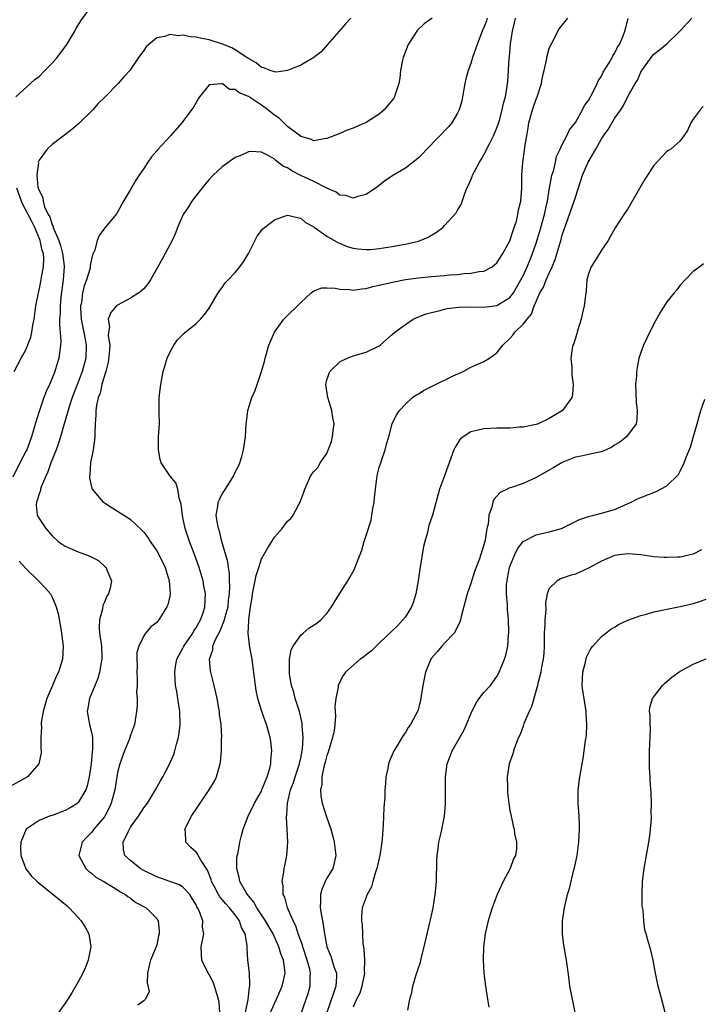
# Model space of a CAD drawing. Units: inches. Extents: x 2568040 to 2571000, y 1497000 to 1500000.
# Drawn here: x 2568166 to 2568270, y 1497424 to 1497575 of the extents above; entities that cross this region are included whole.
import ezdxf

# ---------------------------------------------------------------- set-up
doc = ezdxf.new("R2010")
doc.units = ezdxf.units.IN
doc.header["$MEASUREMENT"] = 0
doc.layers.add('LD25681497_10ft', color=111, linetype='Continuous')

msp = doc.modelspace()

# ---------------------------------------------------------------- linework, layer by layer
at = {"layer": 'LD25681497_10ft'}
for points, elevation in [([(2568165.47, 1497563), (2568168.38, 1497565.62), (2568169, 1497566.11), (2568169.89, 1497567), (2568171, 1497568.14), (2568171.76, 1497569), (2568173.26, 1497571), (2568174.47, 1497573), (2568174.65, 1497573.35), (2568175, 1497573.93), (2568175.41, 1497574.59), (2568177.13, 1497577)], 9470), ([(2568216.68, 1497575), (2568215.85, 1497574.15), (2568215, 1497573.11), (2568214.89, 1497573), (2568213.1, 1497571), (2568212.13, 1497569.87), (2568211, 1497568.99), (2568209, 1497567.81), (2568207, 1497567.02), (2568205.24, 1497566.76), (2568205, 1497566.8), (2568204.35, 1497567), (2568203.39, 1497567.39), (2568203, 1497567.44), (2568202.19, 1497568.19), (2568201, 1497568.83), (2568200.91, 1497568.91), (2568199, 1497570.17), (2568198.47, 1497570.47), (2568197.05, 1497571.05), (2568195, 1497571.71), (2568193.89, 1497571.89), (2568193, 1497572.1), (2568192.14, 1497572.14), (2568191, 1497572.38), (2568190.3, 1497572.3), (2568189, 1497572.53), (2568188.21, 1497572.21), (2568187, 1497572.02), (2568185.78, 1497571), (2568185.38, 1497570.62), (2568185, 1497570.05), (2568184.22, 1497569), (2568183, 1497567.18), (2568182.86, 1497567), (2568181.97, 1497566.03), (2568181.1, 1497565), (2568179.13, 1497563), (2568178.05, 1497561.95), (2568177.21, 1497561), (2568175.09, 1497558.91), (2568174.03, 1497557.97), (2568172.91, 1497557.09), (2568171, 1497555.67), (2568170.23, 1497555), (2568169, 1497553.31), (2568168.91, 1497553.09), (2568168.89, 1497553), (2568168.9, 1497552.9), (2568168.65, 1497551), (2568168.83, 1497549.17), (2568168.88, 1497549), (2568168.92, 1497548.92), (2568169, 1497548.63), (2568169.59, 1497547.59), (2568169.62, 1497547), (2568169.84, 1497546.16), (2568170.4, 1497545), (2568170.63, 1497544.63), (2568171, 1497543.42), (2568171.16, 1497543.16), (2568171.18, 1497543), (2568171.25, 1497542.75), (2568172.02, 1497541), (2568172.27, 1497540.27), (2568172.6, 1497539), (2568172.84, 1497537.16), (2568172.86, 1497537), (2568172.71, 1497535), (2568172.33, 1497532.33), (2568172.22, 1497531), (2568172.21, 1497529.79), (2568172.14, 1497529), (2568172.11, 1497528.11), (2568172.33, 1497525.67), (2568172.3, 1497525), (2568172.17, 1497524.17), (2568172.04, 1497523), (2568171.78, 1497522.22), (2568171.41, 1497521), (2568171, 1497519.96), (2568170.59, 1497519), (2568170.09, 1497517.91), (2568169.75, 1497517), (2568169.06, 1497515), (2568168.57, 1497513.43), (2568167.87, 1497511), (2568167.12, 1497509), (2568167, 1497508.73), (2568166.08, 1497507), (2568165, 1497504.83)], 9460), ([(2568229.1, 1497575), (2568227.88, 1497574.12), (2568226.85, 1497573.15), (2568225.45, 1497571), (2568224.66, 1497569), (2568224.57, 1497568.57), (2568224.28, 1497567), (2568224.15, 1497565.85), (2568224.01, 1497565), (2568223.48, 1497563.48), (2568223.34, 1497563), (2568223.22, 1497562.78), (2568223, 1497562.48), (2568221.77, 1497561), (2568221, 1497560.34), (2568219, 1497559.03), (2568217.56, 1497558.44), (2568217, 1497558.18), (2568216.13, 1497557.87), (2568215, 1497557.38), (2568213, 1497556.61), (2568212.57, 1497556.57), (2568211, 1497556.27), (2568210.52, 1497556.52), (2568209, 1497556.89), (2568208.95, 1497556.95), (2568207, 1497558.42), (2568206.41, 1497559), (2568205.71, 1497559.71), (2568205, 1497560.15), (2568203.97, 1497561), (2568203, 1497561.71), (2568201, 1497563.02), (2568199.58, 1497563.58), (2568199, 1497564.09), (2568198.11, 1497564.11), (2568197, 1497564.99), (2568196.97, 1497564.97), (2568195, 1497564.79), (2568193.55, 1497563), (2568193.33, 1497562.67), (2568193, 1497562.13), (2568192.61, 1497561.39), (2568192.33, 1497561), (2568190.81, 1497559), (2568189.08, 1497557), (2568187.13, 1497554.87), (2568187, 1497554.7), (2568186.18, 1497553.82), (2568185.61, 1497553), (2568185, 1497552.02), (2568184.29, 1497551), (2568183.78, 1497550.22), (2568183, 1497548.81), (2568181.93, 1497547), (2568181, 1497545.32), (2568180.88, 1497545.12), (2568179.06, 1497542.94), (2568178.2, 1497541.8), (2568177.87, 1497541), (2568177.51, 1497539.51), (2568177.29, 1497539), (2568177.18, 1497538.82), (2568177, 1497538.16), (2568176.82, 1497537.18), (2568176.84, 1497537), (2568176.8, 1497536.8), (2568176.27, 1497535), (2568175.91, 1497534.09), (2568175.67, 1497533), (2568175.47, 1497531.47), (2568175.36, 1497531), (2568175.35, 1497530.65), (2568175.42, 1497529), (2568176.06, 1497525.94), (2568176.23, 1497525), (2568176.16, 1497523), (2568175.62, 1497521), (2568175, 1497519.34), (2568174.33, 1497517.67), (2568174.08, 1497517), (2568173.59, 1497515.59), (2568172.82, 1497513), (2568172.29, 1497511), (2568171.99, 1497510.01), (2568171.63, 1497509), (2568170.82, 1497507), (2568170.36, 1497505.64), (2568170.06, 1497505), (2568169.35, 1497503.35), (2568169.24, 1497503), (2568169.22, 1497502.78), (2568169, 1497502.26), (2568168.72, 1497501.28), (2568168.6, 1497501), (2568168.57, 1497500.57), (2568168.74, 1497499), (2568169, 1497498.49), (2568170.04, 1497497), (2568171, 1497495.85), (2568171.95, 1497495), (2568173, 1497494.29), (2568175, 1497493.42), (2568176.1, 1497493), (2568176.77, 1497492.77), (2568178.07, 1497492.07), (2568179.13, 1497491.13), (2568179.24, 1497491), (2568179.36, 1497490.64), (2568180.06, 1497489), (2568179.86, 1497487.86), (2568179.63, 1497487), (2568179.38, 1497486.62), (2568179, 1497485.73), (2568178.77, 1497485.23), (2568178.68, 1497484.68), (2568178.23, 1497483), (2568178.21, 1497481.79), (2568178.26, 1497481), (2568178.53, 1497479), (2568178.59, 1497477.41), (2568178.59, 1497477), (2568178.48, 1497476.48), (2568178.24, 1497475), (2568177.97, 1497474.03), (2568176.7, 1497471), (2568176.48, 1497469.52), (2568176.37, 1497469), (2568176.73, 1497467), (2568177, 1497465.85), (2568177.17, 1497465), (2568177.2, 1497463.2), (2568177.14, 1497462.86), (2568176.96, 1497461), (2568176.67, 1497459), (2568176.38, 1497457.62), (2568176.18, 1497457), (2568175, 1497455.07), (2568174.92, 1497455), (2568173.74, 1497454.26), (2568173, 1497453.87), (2568171, 1497453.12), (2568170.61, 1497453), (2568169, 1497452.32), (2568167.02, 1497451), (2568166.21, 1497449), (2568166.17, 1497448.17), (2568166.21, 1497447), (2568166.92, 1497445.08), (2568166.94, 1497445), (2568166.96, 1497444.96), (2568167.84, 1497443.84), (2568168.7, 1497443), (2568169, 1497442.77), (2568171.14, 1497441), (2568173.3, 1497439.3), (2568173.62, 1497439), (2568175, 1497437.52), (2568175.46, 1497437), (2568176.05, 1497436.05), (2568176.63, 1497435), (2568176.92, 1497433), (2568176.51, 1497431), (2568176.08, 1497429.92), (2568175.69, 1497429), (2568175, 1497427.69), (2568174, 1497426), (2568173.38, 1497425), (2568173, 1497424.42), (2568171.99, 1497423)], 9450), ([(2568237.51, 1497575), (2568237.39, 1497574.61), (2568237, 1497573.56), (2568236.74, 1497573), (2568235.96, 1497571), (2568235.27, 1497569), (2568235, 1497568.09), (2568234.58, 1497567), (2568234.25, 1497565.75), (2568234.1, 1497565), (2568233.76, 1497563), (2568233.63, 1497562.38), (2568233.25, 1497561), (2568233, 1497560.46), (2568232.11, 1497559), (2568231.6, 1497558.4), (2568228.31, 1497555), (2568227.69, 1497554.31), (2568227, 1497553.63), (2568226.66, 1497553.34), (2568226.18, 1497553), (2568225, 1497552.05), (2568223.19, 1497551), (2568221.87, 1497550.13), (2568220.76, 1497549.24), (2568219, 1497548.04), (2568217.75, 1497547.75), (2568217, 1497547.46), (2568215.88, 1497547.88), (2568215, 1497547.92), (2568214.41, 1497548.41), (2568213, 1497548.99), (2568211, 1497550.01), (2568209.03, 1497550.97), (2568207.67, 1497551.67), (2568207, 1497552.12), (2568206.35, 1497552.35), (2568205.53, 1497553), (2568205.22, 1497553.22), (2568205, 1497553.44), (2568203.93, 1497554.07), (2568203, 1497554.51), (2568201.4, 1497554.6), (2568201, 1497554.58), (2568199.93, 1497554.07), (2568199, 1497553.68), (2568197, 1497552.26), (2568195.63, 1497551), (2568195, 1497550.33), (2568194.38, 1497549.62), (2568193, 1497547.87), (2568192.37, 1497547), (2568191.85, 1497546.15), (2568191.06, 1497545), (2568190.16, 1497543), (2568189.85, 1497542.15), (2568189.35, 1497541), (2568189, 1497540.37), (2568188.3, 1497539), (2568187.84, 1497538.16), (2568187.16, 1497537), (2568186.04, 1497535), (2568185.63, 1497534.37), (2568185, 1497533.63), (2568184.69, 1497533.31), (2568184.26, 1497533), (2568183, 1497532.17), (2568181, 1497531.14), (2568180.82, 1497531), (2568179.98, 1497530.02), (2568179.59, 1497529), (2568179.79, 1497527.79), (2568179.64, 1497527), (2568179.59, 1497526.41), (2568179.81, 1497525), (2568179.74, 1497523.74), (2568179.59, 1497522.41), (2568179.2, 1497521), (2568179, 1497520.38), (2568178.62, 1497519), (2568178.35, 1497517.65), (2568178.06, 1497517), (2568177.78, 1497515.78), (2568177.69, 1497515), (2568177.69, 1497514.31), (2568177.59, 1497513), (2568177.52, 1497511.52), (2568177.52, 1497511), (2568177.49, 1497510.51), (2568177.27, 1497509), (2568176.89, 1497507), (2568176.77, 1497505.23), (2568176.71, 1497505), (2568176.72, 1497504.72), (2568177.08, 1497503.08), (2568177.12, 1497503), (2568178.83, 1497501), (2568179, 1497500.88), (2568181, 1497499.65), (2568181.99, 1497499), (2568182.63, 1497498.63), (2568183, 1497498.36), (2568184.73, 1497496.73), (2568185, 1497496.43), (2568185.62, 1497495.62), (2568186.01, 1497495), (2568187, 1497493.54), (2568187.31, 1497493), (2568188.27, 1497491), (2568188.92, 1497489), (2568189.07, 1497487), (2568189, 1497486.65), (2568188.69, 1497485.31), (2568188.56, 1497485), (2568187.33, 1497483), (2568187, 1497482.62), (2568186.07, 1497481.93), (2568185.3, 1497481), (2568185, 1497480.59), (2568184.26, 1497479), (2568183.97, 1497478.03), (2568183.96, 1497477), (2568183.98, 1497475.98), (2568183.95, 1497475), (2568184.02, 1497473.98), (2568183.99, 1497473), (2568183.89, 1497471.89), (2568183.98, 1497471), (2568184.02, 1497469.98), (2568183.91, 1497469), (2568183.6, 1497467), (2568183.42, 1497466.58), (2568183, 1497465.36), (2568182.83, 1497464.83), (2568182.09, 1497463), (2568181.35, 1497461), (2568181, 1497459.66), (2568180.87, 1497459), (2568180.57, 1497457), (2568180.05, 1497455), (2568179.74, 1497454.26), (2568179.07, 1497453), (2568179, 1497452.89), (2568177.39, 1497451), (2568177.23, 1497450.77), (2568177, 1497450.49), (2568176.25, 1497449.75), (2568175.58, 1497449), (2568175.08, 1497447), (2568176.15, 1497445), (2568176.57, 1497444.57), (2568177, 1497444.27), (2568177.69, 1497443.69), (2568178.9, 1497443), (2568181, 1497441.71), (2568181.41, 1497441.41), (2568182.24, 1497441), (2568182.65, 1497440.65), (2568183, 1497440.45), (2568183.81, 1497439.81), (2568185.4, 1497439), (2568187, 1497437.33), (2568187.22, 1497437), (2568187.39, 1497435.39), (2568187.36, 1497435), (2568187.28, 1497434.72), (2568187, 1497433.3), (2568186.91, 1497433), (2568186.03, 1497431), (2568185.85, 1497430.15), (2568185.58, 1497429), (2568185.52, 1497427.52), (2568185.82, 1497426.18), (2568185.29, 1497425), (2568185, 1497424.75), (2568184.11, 1497424.11)], 9440), ([(2568196.63, 1497423), (2568196.54, 1497424.54), (2568196.45, 1497425), (2568196.16, 1497425.84), (2568195.85, 1497427), (2568195.6, 1497427.6), (2568195, 1497428.78), (2568194.87, 1497429), (2568193.9, 1497431), (2568193.83, 1497431.83), (2568193.78, 1497433), (2568194, 1497434), (2568194.17, 1497435), (2568194.01, 1497436.02), (2568194.05, 1497437), (2568193.5, 1497438.5), (2568193.25, 1497439), (2568193.14, 1497439.14), (2568193, 1497439.45), (2568192.41, 1497440.41), (2568192.04, 1497441), (2568191, 1497442.13), (2568190.48, 1497442.48), (2568189.02, 1497443.02), (2568187, 1497443.7), (2568185, 1497444.67), (2568184.45, 1497445), (2568183, 1497446.2), (2568182.13, 1497447), (2568181.92, 1497447.92), (2568181.85, 1497449), (2568182.61, 1497450.61), (2568182.82, 1497451), (2568183, 1497451.29), (2568184.22, 1497453), (2568185, 1497454.25), (2568185.56, 1497455), (2568186.83, 1497457), (2568187.59, 1497458.41), (2568187.94, 1497459), (2568188.95, 1497460.95), (2568189.59, 1497462.41), (2568189.76, 1497463), (2568190.01, 1497464.01), (2568190.33, 1497465), (2568190.52, 1497466.52), (2568190.6, 1497467), (2568190.51, 1497469), (2568190.4, 1497469.6), (2568190.06, 1497472.06), (2568189.88, 1497473), (2568189.74, 1497475), (2568189.87, 1497475.87), (2568190.09, 1497477), (2568191, 1497478.67), (2568191.14, 1497479), (2568192.49, 1497481), (2568192.68, 1497481.32), (2568193, 1497481.77), (2568193.42, 1497482.58), (2568193.7, 1497483), (2568194.08, 1497484.08), (2568194.36, 1497485), (2568194.44, 1497487), (2568194.22, 1497488.22), (2568194.09, 1497489), (2568193.5, 1497491), (2568192.78, 1497493), (2568192.02, 1497495), (2568191.36, 1497497), (2568191, 1497498.66), (2568190.91, 1497499), (2568190.72, 1497500.72), (2568190.4, 1497501.6), (2568190.24, 1497503), (2568189.94, 1497503.94), (2568189.05, 1497505), (2568187.67, 1497507), (2568187.51, 1497507.51), (2568187.24, 1497509), (2568187.29, 1497511), (2568187.41, 1497513), (2568187.38, 1497514.62), (2568187.38, 1497517), (2568187.6, 1497519), (2568188, 1497521), (2568188.22, 1497521.78), (2568188.61, 1497523), (2568189, 1497523.89), (2568189.59, 1497525), (2568190.17, 1497525.83), (2568191, 1497526.65), (2568191.17, 1497526.83), (2568193, 1497528.3), (2568193.7, 1497529), (2568194.29, 1497529.71), (2568195, 1497530.65), (2568195.53, 1497531.53), (2568196.37, 1497533), (2568196.63, 1497533.37), (2568197, 1497533.85), (2568197.48, 1497534.52), (2568197.91, 1497535), (2568199, 1497536.13), (2568199.72, 1497537), (2568200.26, 1497537.74), (2568201, 1497539), (2568202.34, 1497541.66), (2568203.22, 1497542.78), (2568205, 1497544.19), (2568207, 1497544.89), (2568208.51, 1497544.51), (2568209, 1497544.45), (2568209.76, 1497543.76), (2568211, 1497543.09), (2568211.1, 1497543), (2568213, 1497541.68), (2568214.69, 1497540.69), (2568216.1, 1497540.1), (2568217, 1497539.82), (2568217.72, 1497539.72), (2568219, 1497539.62), (2568219.66, 1497539.65), (2568221, 1497539.78), (2568223, 1497540.09), (2568224.37, 1497540.37), (2568225, 1497540.47), (2568227, 1497540.93), (2568227.25, 1497541), (2568228.48, 1497541.52), (2568229, 1497541.85), (2568229.74, 1497542.26), (2568230.71, 1497543), (2568231, 1497543.28), (2568232.77, 1497545.23), (2568233, 1497545.64), (2568233.51, 1497546.49), (2568234.02, 1497548.02), (2568234.41, 1497549), (2568234.61, 1497549.39), (2568235, 1497550.29), (2568235.21, 1497550.79), (2568235.28, 1497551), (2568235.55, 1497551.55), (2568236.32, 1497553), (2568236.6, 1497553.4), (2568237, 1497554.11), (2568237.91, 1497555.91), (2568238.49, 1497557), (2568239, 1497558.22), (2568239.21, 1497558.79), (2568239.39, 1497559.39), (2568239.81, 1497561), (2568239.99, 1497562.01), (2568240.3, 1497563), (2568240.59, 1497564.59), (2568240.68, 1497565.32), (2568240.85, 1497568.85), (2568240.9, 1497569.1), (2568241.08, 1497571.08), (2568241.38, 1497573), (2568241.69, 1497574.31), (2568241.83, 1497575)], 9430), ([(2568200.58, 1497423), (2568200.96, 1497424.96), (2568201.16, 1497426.84), (2568201.21, 1497427), (2568201.24, 1497427.24), (2568201.17, 1497429), (2568200.94, 1497431), (2568200.8, 1497432.8), (2568200.8, 1497433.2), (2568200.49, 1497435), (2568199.97, 1497435.97), (2568199.67, 1497437), (2568199, 1497437.93), (2568198.12, 1497439), (2568197.57, 1497439.57), (2568197, 1497440.25), (2568196.64, 1497440.64), (2568196.42, 1497441), (2568195.82, 1497442.18), (2568195.38, 1497443), (2568195.3, 1497443.3), (2568194.75, 1497444.75), (2568193.73, 1497446.27), (2568193.33, 1497447), (2568193.23, 1497447.23), (2568193, 1497447.51), (2568192.22, 1497448.22), (2568191.43, 1497449), (2568191.37, 1497450.63), (2568191.3, 1497451), (2568191.54, 1497451.54), (2568192.3, 1497453), (2568192.59, 1497453.41), (2568193, 1497454.05), (2568193.65, 1497455), (2568195.02, 1497457), (2568195.75, 1497458.25), (2568196.15, 1497459), (2568196.7, 1497461), (2568196.73, 1497461.27), (2568196.89, 1497463), (2568196.91, 1497464.91), (2568196.93, 1497465.07), (2568196.82, 1497467), (2568196.59, 1497468.59), (2568196.58, 1497469), (2568196.51, 1497469.49), (2568196.24, 1497471), (2568195.8, 1497473), (2568195.29, 1497475), (2568195.24, 1497475.24), (2568195.07, 1497477), (2568195.55, 1497478.45), (2568195.59, 1497479), (2568196, 1497480), (2568196.68, 1497481.32), (2568197.37, 1497483), (2568197.48, 1497483.48), (2568197.9, 1497485), (2568197.99, 1497486.01), (2568198.12, 1497487), (2568198.18, 1497488.18), (2568198.12, 1497489), (2568198.11, 1497490.11), (2568197.95, 1497491), (2568197.87, 1497491.87), (2568196.97, 1497495), (2568196.57, 1497496.57), (2568196.42, 1497497), (2568196.27, 1497497.73), (2568196.1, 1497499), (2568196.32, 1497500.32), (2568196.39, 1497501), (2568196.57, 1497501.43), (2568197, 1497502.3), (2568197.29, 1497502.71), (2568198.74, 1497505), (2568199, 1497505.6), (2568199.49, 1497506.51), (2568199.72, 1497507), (2568200.01, 1497508.01), (2568200.27, 1497509), (2568200.34, 1497509.66), (2568200.54, 1497511), (2568200.66, 1497513), (2568200.71, 1497513.29), (2568200.91, 1497515), (2568201.55, 1497517), (2568202, 1497518), (2568202.36, 1497519), (2568203.03, 1497521), (2568203.47, 1497522.53), (2568203.56, 1497523), (2568204.13, 1497525), (2568204.98, 1497527), (2568206.45, 1497529), (2568207, 1497529.56), (2568208.54, 1497531), (2568209, 1497531.52), (2568210.59, 1497533), (2568211, 1497533.32), (2568212.23, 1497533.77), (2568213, 1497533.78), (2568214.28, 1497533.72), (2568215, 1497533.57), (2568216.49, 1497533.51), (2568217, 1497533.44), (2568218.36, 1497533.64), (2568219, 1497533.68), (2568220.04, 1497533.96), (2568221, 1497534.16), (2568221.66, 1497534.34), (2568223.29, 1497534.71), (2568225, 1497535.03), (2568227, 1497535.31), (2568229, 1497535.51), (2568231, 1497535.68), (2568231.75, 1497535.75), (2568233, 1497535.83), (2568233.95, 1497535.95), (2568235, 1497536), (2568236.27, 1497536.27), (2568237, 1497536.33), (2568238.25, 1497537), (2568239, 1497537.59), (2568239.92, 1497539), (2568241, 1497540.97), (2568241.47, 1497542.53), (2568241.66, 1497543), (2568241.98, 1497543.98), (2568242.22, 1497545), (2568242.32, 1497545.68), (2568242.64, 1497547), (2568242.82, 1497549), (2568242.83, 1497551), (2568242.95, 1497552.95), (2568243.23, 1497554.77), (2568243.28, 1497555.28), (2568243.55, 1497557), (2568243.77, 1497558.23), (2568243.87, 1497559), (2568244.43, 1497561), (2568244.57, 1497561.43), (2568245, 1497562.61), (2568245.17, 1497563), (2568245.8, 1497565), (2568245.96, 1497566.04), (2568246.22, 1497567), (2568246.6, 1497568.6), (2568246.64, 1497569), (2568247, 1497570.36), (2568247.17, 1497570.83), (2568247.63, 1497571.63), (2568248.33, 1497573), (2568248.59, 1497573.41), (2568249.82, 1497575)], 9420), ([(2568204.39, 1497423), (2568205, 1497424.37), (2568205.31, 1497425), (2568206.18, 1497427), (2568206.61, 1497429), (2568206.57, 1497429.43), (2568206.36, 1497431), (2568205.97, 1497431.97), (2568205.68, 1497433), (2568204.77, 1497435), (2568204.12, 1497436.12), (2568203.63, 1497437), (2568202.31, 1497439), (2568201.85, 1497439.85), (2568200.87, 1497441), (2568200.65, 1497441.35), (2568199.7, 1497443), (2568199.62, 1497443.62), (2568199.23, 1497445), (2568199.26, 1497446.74), (2568199.42, 1497447.42), (2568199.68, 1497449), (2568199.96, 1497450.04), (2568200.19, 1497451), (2568200.97, 1497453), (2568201.95, 1497455), (2568203, 1497456.83), (2568203.08, 1497457), (2568203.61, 1497458.39), (2568203.89, 1497459), (2568204.3, 1497460.3), (2568204.46, 1497461), (2568204.45, 1497461.55), (2568204.61, 1497463), (2568204.46, 1497464.46), (2568204.35, 1497465), (2568203.79, 1497467), (2568203.57, 1497467.57), (2568203.07, 1497469), (2568202.45, 1497471), (2568202.21, 1497472.21), (2568202.07, 1497473), (2568201.75, 1497475.75), (2568201.56, 1497477), (2568201.24, 1497478.76), (2568200.98, 1497480.98), (2568201.07, 1497482.93), (2568201.07, 1497483.07), (2568201.33, 1497485), (2568201.58, 1497486.42), (2568201.62, 1497487), (2568202.21, 1497489.79), (2568202.6, 1497491), (2568203, 1497492.34), (2568203.97, 1497494.03), (2568204.57, 1497495), (2568205, 1497495.64), (2568206.17, 1497497), (2568207, 1497498.1), (2568207.49, 1497498.51), (2568207.83, 1497499), (2568208.76, 1497500.76), (2568208.91, 1497501), (2568209, 1497501.33), (2568209.48, 1497502.52), (2568209.66, 1497503), (2568210.51, 1497505), (2568210.73, 1497505.27), (2568211, 1497505.68), (2568211.65, 1497506.35), (2568211.98, 1497507), (2568213, 1497508.44), (2568213.69, 1497510.3), (2568213.86, 1497511), (2568213.95, 1497511.95), (2568214.1, 1497513), (2568213.92, 1497513.92), (2568213.76, 1497515), (2568213.15, 1497517), (2568212.84, 1497519), (2568213, 1497519.71), (2568213.46, 1497521), (2568215, 1497522.47), (2568215.32, 1497522.68), (2568216.15, 1497523), (2568217, 1497523.36), (2568219, 1497523.93), (2568221, 1497524.89), (2568221.15, 1497525), (2568222.12, 1497525.88), (2568223, 1497526.64), (2568223.39, 1497527), (2568225, 1497528.18), (2568226.22, 1497529), (2568226.76, 1497529.24), (2568228.21, 1497529.79), (2568229, 1497530.02), (2568230.32, 1497530.32), (2568231, 1497530.52), (2568231.39, 1497530.61), (2568233.17, 1497530.83), (2568235.11, 1497530.89), (2568237, 1497530.83), (2568239, 1497531.05), (2568241, 1497532.29), (2568241.53, 1497533), (2568242.68, 1497535), (2568243, 1497535.62), (2568243.64, 1497537), (2568244.03, 1497537.97), (2568244.44, 1497539), (2568245, 1497540.62), (2568245.57, 1497542.43), (2568246.28, 1497545), (2568246.65, 1497546.65), (2568246.71, 1497547), (2568247, 1497548.77), (2568247.33, 1497550.67), (2568247.42, 1497551), (2568247.63, 1497551.63), (2568247.95, 1497553), (2568248.13, 1497553.87), (2568248.69, 1497555), (2568249, 1497555.7), (2568249.67, 1497557), (2568250.09, 1497557.91), (2568251, 1497559.04), (2568252.08, 1497561), (2568252.37, 1497561.63), (2568253, 1497562.44), (2568253.65, 1497563.65), (2568254.32, 1497565), (2568254.52, 1497565.48), (2568255, 1497566.15), (2568255.26, 1497566.74), (2568256.15, 1497568.15), (2568256.62, 1497569), (2568256.74, 1497569.26), (2568257, 1497569.6), (2568257.45, 1497570.55), (2568257.72, 1497571), (2568258.31, 1497572.31), (2568258.58, 1497573), (2568258.65, 1497573.35), (2568259.07, 1497574.93)], 9410), ([(2568209.14, 1497423), (2568210.14, 1497425.86), (2568210.46, 1497427), (2568210.45, 1497428.45), (2568210.5, 1497429), (2568210.38, 1497429.62), (2568210, 1497431), (2568209.33, 1497433), (2568209.27, 1497433.27), (2568208.63, 1497435), (2568208.25, 1497436.25), (2568207.85, 1497437), (2568207, 1497439), (2568206.59, 1497440.59), (2568206.34, 1497441), (2568206.33, 1497442.33), (2568206.15, 1497443), (2568206.42, 1497444.42), (2568206.49, 1497445), (2568206.6, 1497445.4), (2568206.9, 1497447), (2568207, 1497448.32), (2568207.04, 1497449), (2568206.94, 1497451), (2568206.81, 1497452.81), (2568206.83, 1497453), (2568206.87, 1497453.13), (2568206.99, 1497455), (2568207.47, 1497457), (2568207.88, 1497458.12), (2568208.14, 1497459), (2568208.81, 1497461), (2568208.83, 1497461.17), (2568209, 1497461.87), (2568209.24, 1497463), (2568209.27, 1497463.27), (2568209.38, 1497465), (2568209.24, 1497466.76), (2568209.24, 1497467), (2568209.21, 1497467.21), (2568208.81, 1497469), (2568208.17, 1497471), (2568207.94, 1497471.94), (2568207.61, 1497473), (2568207.31, 1497474.69), (2568207.28, 1497475), (2568207.31, 1497475.31), (2568207.27, 1497477), (2568207.57, 1497478.43), (2568207.84, 1497479), (2568209, 1497480.68), (2568209.39, 1497481), (2568210.25, 1497481.75), (2568211.47, 1497482.53), (2568212.07, 1497483), (2568213, 1497483.99), (2568213.73, 1497485), (2568214.94, 1497487), (2568216.21, 1497489), (2568216.53, 1497489.47), (2568217, 1497490.39), (2568217.23, 1497490.77), (2568217.46, 1497491.46), (2568218.09, 1497493), (2568218.33, 1497493.67), (2568218.71, 1497495), (2568219, 1497495.93), (2568219.76, 1497498.24), (2568219.9, 1497499), (2568220.04, 1497500.04), (2568220.23, 1497501), (2568220.31, 1497501.69), (2568220.42, 1497503), (2568220.66, 1497504.66), (2568220.73, 1497505.27), (2568221, 1497506.29), (2568221.23, 1497507), (2568221.38, 1497507.38), (2568221.93, 1497509), (2568222.12, 1497509.88), (2568222.47, 1497511), (2568223, 1497513), (2568223.64, 1497514.35), (2568224.09, 1497515), (2568225, 1497515.97), (2568226.09, 1497517), (2568226.63, 1497517.37), (2568227, 1497517.57), (2568227.88, 1497518.12), (2568229.19, 1497518.81), (2568232.31, 1497520.31), (2568233.83, 1497521), (2568235, 1497521.62), (2568237, 1497522.51), (2568237.88, 1497523), (2568239, 1497523.85), (2568239.9, 1497525), (2568241, 1497526.03), (2568241.44, 1497526.56), (2568241.74, 1497527), (2568243, 1497528.2), (2568243.61, 1497529), (2568244.27, 1497529.73), (2568244.7, 1497531), (2568245, 1497531.69), (2568245.57, 1497533), (2568246.1, 1497533.9), (2568246.54, 1497535), (2568247, 1497536.02), (2568247.46, 1497537), (2568247.9, 1497538.1), (2568248.82, 1497541.18), (2568249, 1497541.86), (2568249.3, 1497542.7), (2568249.39, 1497543), (2568249.58, 1497543.58), (2568250.81, 1497547), (2568251, 1497547.62), (2568251.84, 1497550.16), (2568252.08, 1497551), (2568252.95, 1497553), (2568254.12, 1497555), (2568255, 1497556.53), (2568255.32, 1497557), (2568256.02, 1497557.98), (2568257, 1497559.67), (2568257.93, 1497561), (2568258.35, 1497561.65), (2568259, 1497563.02), (2568260.12, 1497565), (2568260.48, 1497565.52), (2568261, 1497566.75), (2568261.1, 1497566.9), (2568261.15, 1497567), (2568262.57, 1497569), (2568263, 1497569.49), (2568263.85, 1497570.15), (2568265, 1497571.09), (2568266.95, 1497573), (2568267, 1497573.08), (2568268.79, 1497575)], 9400), ([(2568270.52, 1497561.48), (2568270.07, 1497561), (2568269, 1497559.54), (2568268.66, 1497559), (2568268.16, 1497557.84), (2568267.59, 1497557), (2568267, 1497556.23), (2568265.58, 1497555), (2568265.22, 1497554.78), (2568265, 1497554.6), (2568264.19, 1497553.81), (2568263, 1497552.46), (2568262.01, 1497551), (2568261.59, 1497550.41), (2568260.58, 1497548.58), (2568259, 1497545.86), (2568258.41, 1497545), (2568257.06, 1497542.94), (2568256.34, 1497541.66), (2568256.01, 1497541), (2568255, 1497539.55), (2568254.67, 1497539), (2568253.39, 1497537), (2568253, 1497535.89), (2568252.76, 1497535), (2568252.64, 1497533.36), (2568252.59, 1497533), (2568252.35, 1497531), (2568252.07, 1497529.93), (2568251.89, 1497529), (2568251.37, 1497527.37), (2568251.27, 1497527), (2568251.23, 1497526.77), (2568251, 1497526.1), (2568250.75, 1497525.25), (2568250.62, 1497525), (2568250.48, 1497524.48), (2568250.28, 1497523), (2568250.43, 1497521.57), (2568250.43, 1497521), (2568250.45, 1497520.45), (2568250.67, 1497519), (2568250.54, 1497517.46), (2568250.44, 1497517), (2568249.03, 1497515), (2568247.77, 1497514.23), (2568247, 1497513.8), (2568245.31, 1497513), (2568245, 1497512.89), (2568243, 1497512.49), (2568242.47, 1497512.47), (2568241, 1497512.34), (2568240.34, 1497512.34), (2568239, 1497512.31), (2568237, 1497512.22), (2568235.94, 1497511.94), (2568235, 1497511.76), (2568233.82, 1497511), (2568233.38, 1497510.62), (2568232.61, 1497509.39), (2568232.43, 1497509), (2568231.52, 1497506.48), (2568231, 1497505.02), (2568230.24, 1497503), (2568229.16, 1497499), (2568228.58, 1497497.42), (2568228.38, 1497496.38), (2568227.97, 1497495), (2568227.77, 1497494.23), (2568227.23, 1497490.77), (2568226.98, 1497489), (2568226.63, 1497487), (2568226.25, 1497485.75), (2568225.96, 1497485), (2568225, 1497483.46), (2568224.63, 1497483), (2568223.84, 1497482.16), (2568223, 1497481.33), (2568221, 1497479.46), (2568219.76, 1497478.24), (2568219, 1497477.67), (2568218.64, 1497477.36), (2568218.08, 1497477), (2568215.83, 1497475), (2568215.52, 1497474.48), (2568215, 1497473.55), (2568214.75, 1497473), (2568214.73, 1497472.73), (2568214.39, 1497471), (2568214.24, 1497469.76), (2568214.34, 1497468.34), (2568214.22, 1497467), (2568214.11, 1497466.11), (2568213.89, 1497465), (2568213.21, 1497462.79), (2568213, 1497462.28), (2568212.75, 1497461.25), (2568212.52, 1497460.52), (2568212.23, 1497459), (2568212.22, 1497457.78), (2568212.02, 1497457), (2568212.09, 1497456.09), (2568212.31, 1497455), (2568213, 1497452.75), (2568213.48, 1497451.48), (2568213.59, 1497451), (2568213.91, 1497449.91), (2568214.13, 1497449), (2568214.36, 1497447), (2568214.12, 1497445.88), (2568213.9, 1497445), (2568213, 1497443.5), (2568212.75, 1497443), (2568212.22, 1497441.78), (2568212.02, 1497441), (2568212.05, 1497440.05), (2568212, 1497439), (2568212.17, 1497437.83), (2568212.44, 1497436.44), (2568212.62, 1497435), (2568212.98, 1497433.02), (2568213.59, 1497431.59), (2568214.13, 1497429.87), (2568214.46, 1497429), (2568214.47, 1497428.47), (2568214.37, 1497427), (2568214.09, 1497426.09), (2568213, 1497423)], 9390), ([(2568165.2, 1497521), (2568166.27, 1497523), (2568167, 1497524.3), (2568167.76, 1497526.24), (2568167.9, 1497527), (2568168.06, 1497528.06), (2568168.26, 1497529), (2568168.52, 1497531), (2568168.9, 1497533), (2568169, 1497533.41), (2568169.35, 1497535), (2568169.4, 1497535.4), (2568169.69, 1497537), (2568169.73, 1497538.27), (2568169.66, 1497539), (2568169.49, 1497539.49), (2568169.18, 1497541), (2568168.36, 1497543), (2568167.92, 1497543.92), (2568167.34, 1497545), (2568166.51, 1497546.51), (2568166.31, 1497547), (2568165.59, 1497549)], 9470), ([(2568270.57, 1497537.43), (2568270.01, 1497537), (2568269, 1497536.26), (2568267.76, 1497535), (2568267, 1497534.18), (2568266.51, 1497533.49), (2568266.08, 1497533), (2568265, 1497531.62), (2568263.98, 1497530.02), (2568263, 1497528.27), (2568261.92, 1497526.08), (2568261.43, 1497525), (2568261, 1497523.89), (2568260.72, 1497523), (2568260.42, 1497521.58), (2568260.35, 1497521), (2568260.32, 1497520.32), (2568260.21, 1497519), (2568260.26, 1497517.74), (2568260.28, 1497516.28), (2568260.46, 1497515), (2568260.41, 1497513.59), (2568260.3, 1497513), (2568258.81, 1497511), (2568257.8, 1497510.2), (2568257, 1497509.74), (2568256.57, 1497509.43), (2568255.69, 1497509), (2568255, 1497508.71), (2568254.67, 1497508.67), (2568253, 1497508.27), (2568252.11, 1497508.11), (2568251, 1497507.88), (2568249, 1497507.08), (2568247.69, 1497506.31), (2568247, 1497505.88), (2568245.34, 1497505), (2568245, 1497504.78), (2568243, 1497503.88), (2568241.25, 1497503.25), (2568241, 1497503.18), (2568240.58, 1497503), (2568239.52, 1497502.48), (2568239, 1497501.93), (2568238.56, 1497501.44), (2568238.38, 1497501), (2568238.24, 1497500.24), (2568237.79, 1497499), (2568237.65, 1497497.65), (2568237.48, 1497497), (2568237.18, 1497495.18), (2568237, 1497494.46), (2568236.55, 1497493), (2568236.32, 1497492.32), (2568235.59, 1497490.41), (2568235, 1497488.59), (2568234.43, 1497487), (2568234.16, 1497485.84), (2568233.54, 1497483.54), (2568233.45, 1497483), (2568233.35, 1497482.65), (2568233, 1497482.01), (2568232.69, 1497481.31), (2568232.45, 1497481), (2568231, 1497479.46), (2568230.59, 1497479), (2568229.87, 1497478.13), (2568229, 1497477.15), (2568228.91, 1497477), (2568228.1, 1497475), (2568227.66, 1497473), (2568227.4, 1497471.4), (2568227.33, 1497470.67), (2568226.9, 1497469.1), (2568225.8, 1497467), (2568225.45, 1497466.55), (2568225, 1497465.79), (2568224.66, 1497465.34), (2568223.69, 1497463.69), (2568223.25, 1497463), (2568223, 1497462.38), (2568222.56, 1497461.44), (2568222.42, 1497461), (2568222.31, 1497460.31), (2568222.04, 1497459), (2568221.99, 1497457.99), (2568221.89, 1497457), (2568221.85, 1497455.85), (2568221.71, 1497454.29), (2568221.61, 1497451.61), (2568221.46, 1497449.46), (2568221.42, 1497449), (2568221.11, 1497447), (2568221, 1497446.57), (2568220.65, 1497445), (2568220.46, 1497444.46), (2568220.03, 1497443), (2568219.82, 1497442.18), (2568219.15, 1497441), (2568218.41, 1497439), (2568218.29, 1497437.71), (2568218.29, 1497437), (2568218.38, 1497436.38), (2568218.43, 1497435), (2568218.52, 1497433.48), (2568218.6, 1497433), (2568218.68, 1497432.68), (2568218.77, 1497431), (2568218.71, 1497429.29), (2568218.74, 1497429), (2568218.33, 1497427), (2568218.04, 1497425.96), (2568217.53, 1497425), (2568217, 1497423.79)], 9380), ([(2568225.36, 1497423.36), (2568225.71, 1497425), (2568225.98, 1497426.02), (2568226.16, 1497427), (2568226.6, 1497428.6), (2568226.81, 1497429.19), (2568227.3, 1497430.7), (2568227.46, 1497431.46), (2568227.89, 1497433), (2568228.76, 1497436.76), (2568228.83, 1497437.17), (2568229.23, 1497439), (2568229.57, 1497441), (2568229.74, 1497443), (2568229.8, 1497446.2), (2568229.86, 1497447), (2568230.03, 1497448.03), (2568230.13, 1497449), (2568230.47, 1497450.47), (2568230.98, 1497453), (2568231.16, 1497454.84), (2568231.15, 1497459), (2568231.4, 1497461), (2568231.85, 1497462.15), (2568232.15, 1497463), (2568233.93, 1497466.07), (2568234.37, 1497467), (2568235, 1497468.63), (2568235.77, 1497470.23), (2568236.31, 1497471), (2568237, 1497471.91), (2568238, 1497473), (2568239, 1497474.33), (2568239.34, 1497475), (2568239.55, 1497475.54), (2568240.16, 1497477), (2568240.38, 1497477.62), (2568240.69, 1497479), (2568240.79, 1497480.79), (2568240.83, 1497481), (2568240.83, 1497481.17), (2568240.76, 1497483), (2568240.61, 1497484.61), (2568240.61, 1497485.38), (2568240.47, 1497487), (2568240.48, 1497488.48), (2568240.55, 1497489), (2568240.64, 1497489.36), (2568240.94, 1497491), (2568241, 1497491.19), (2568241.72, 1497493), (2568242.14, 1497493.86), (2568243.03, 1497494.97), (2568245, 1497496.01), (2568246.34, 1497496.34), (2568247, 1497496.48), (2568248.89, 1497497), (2568248.97, 1497497.03), (2568251.62, 1497498.38), (2568253, 1497498.82), (2568253.8, 1497499), (2568255, 1497499.31), (2568257, 1497499.9), (2568259.51, 1497501), (2568260.5, 1497501.5), (2568261, 1497501.71), (2568263.37, 1497502.63), (2568265, 1497503.49), (2568266.75, 1497505.25), (2568267, 1497505.72), (2568267.64, 1497507), (2568267.97, 1497507.97), (2568268.59, 1497509.41), (2568269, 1497510.87), (2568269.63, 1497513), (2568269.91, 1497514.09), (2568270.19, 1497515), (2568270.77, 1497516.77)], 9370), ([(2568270.28, 1497493.72), (2568269, 1497493.03), (2568267, 1497492.58), (2568266.6, 1497492.6), (2568265, 1497492.52), (2568264.57, 1497492.57), (2568263, 1497492.67), (2568261, 1497492.93), (2568259, 1497493.09), (2568258.16, 1497493), (2568257, 1497492.84), (2568255, 1497492), (2568253, 1497490.93), (2568251.68, 1497490.32), (2568251, 1497490.02), (2568250.2, 1497489.8), (2568248.71, 1497489.29), (2568248.22, 1497489), (2568247, 1497487.78), (2568246.69, 1497487), (2568246.41, 1497485.59), (2568246.48, 1497484.48), (2568246.33, 1497483), (2568246.32, 1497482.32), (2568246.24, 1497481), (2568246.2, 1497479), (2568246.15, 1497477.85), (2568246.07, 1497477), (2568245.84, 1497475.84), (2568245.72, 1497475), (2568245.28, 1497473.28), (2568245.22, 1497473), (2568244.64, 1497471), (2568244.3, 1497469.7), (2568243.95, 1497469), (2568243.14, 1497467.14), (2568243.08, 1497466.92), (2568243, 1497466.76), (2568242.54, 1497465.46), (2568242.3, 1497465), (2568241.83, 1497463.83), (2568241.55, 1497463), (2568241.45, 1497462.55), (2568240.89, 1497461), (2568240.55, 1497459), (2568240.62, 1497457.38), (2568240.6, 1497457), (2568240.63, 1497456.63), (2568240.84, 1497455), (2568241, 1497453.88), (2568241.16, 1497453), (2568241.49, 1497451.5), (2568241.62, 1497451), (2568241.7, 1497450.3), (2568241.99, 1497449), (2568242, 1497448), (2568241.82, 1497447), (2568241.52, 1497446.48), (2568241.04, 1497445), (2568239.96, 1497443), (2568239.02, 1497441), (2568238.26, 1497439), (2568237.99, 1497438.01), (2568237.65, 1497437), (2568237.25, 1497435.25), (2568237.2, 1497435), (2568236.94, 1497433), (2568236.89, 1497431), (2568237, 1497429), (2568237.25, 1497427), (2568237.56, 1497425), (2568237.78, 1497423.78)], 9360), ([(2568165.96, 1497491.96), (2568167, 1497490.86), (2568168.94, 1497489), (2568169.93, 1497487.93), (2568170.73, 1497487), (2568171, 1497486.46), (2568171.61, 1497485), (2568171.91, 1497483.91), (2568172.31, 1497481.69), (2568172.45, 1497481), (2568172.69, 1497479), (2568172.6, 1497477), (2568172, 1497475), (2568171.64, 1497474.36), (2568171.08, 1497473), (2568170.2, 1497471), (2568169.61, 1497469), (2568169.32, 1497467.32), (2568169.31, 1497467), (2568169.36, 1497466.64), (2568169.28, 1497465), (2568169.29, 1497463.29), (2568169.34, 1497463), (2568169.32, 1497462.68), (2568168.99, 1497461), (2568167.24, 1497459), (2568164.51, 1497457.49)], 9460), ([(2568250.98, 1497423), (2568250.53, 1497425), (2568250.17, 1497427), (2568250.05, 1497428.05), (2568249.74, 1497430.26), (2568249.65, 1497431), (2568249.54, 1497431.54), (2568249.29, 1497433), (2568249.24, 1497433.24), (2568249.01, 1497435), (2568249.01, 1497437), (2568249.32, 1497439), (2568249.81, 1497441), (2568250.08, 1497441.92), (2568250.77, 1497444.77), (2568250.88, 1497445.12), (2568251.26, 1497447), (2568251.52, 1497449), (2568251.62, 1497451), (2568251.61, 1497451.62), (2568251.57, 1497453), (2568251.43, 1497455), (2568251.42, 1497457), (2568251.69, 1497459), (2568251.82, 1497459.82), (2568252.04, 1497461), (2568252.21, 1497461.79), (2568252.55, 1497464.55), (2568252.64, 1497465), (2568252.68, 1497465.32), (2568252.76, 1497467), (2568252.64, 1497468.64), (2568252.63, 1497469), (2568252.32, 1497471), (2568252.15, 1497472.15), (2568252.04, 1497473), (2568252.11, 1497475), (2568252.53, 1497476.53), (2568252.68, 1497477.32), (2568253.36, 1497478.64), (2568253.68, 1497479), (2568255, 1497480.46), (2568255.65, 1497481), (2568256.42, 1497481.58), (2568257, 1497481.91), (2568257.67, 1497482.33), (2568259.03, 1497482.97), (2568261, 1497483.67), (2568261.88, 1497483.88), (2568263, 1497484.22), (2568264.53, 1497484.53), (2568265, 1497484.67), (2568267, 1497485.03), (2568268.59, 1497485.41), (2568269, 1497485.49), (2568270.14, 1497485.86), (2568271, 1497486.17)], 9350), ([(2568264.74, 1497423), (2568264.34, 1497424.34), (2568263.9, 1497426.1), (2568263.66, 1497427), (2568263.25, 1497429), (2568262.89, 1497431), (2568262.53, 1497432.53), (2568262.39, 1497433), (2568262.05, 1497434.05), (2568261.83, 1497435), (2568261.62, 1497435.62), (2568261.44, 1497437), (2568261.35, 1497438.65), (2568261.23, 1497439.23), (2568261.2, 1497441.2), (2568261.28, 1497443), (2568261.53, 1497445), (2568262.22, 1497449), (2568262.42, 1497450.42), (2568262.48, 1497451), (2568262.61, 1497452.61), (2568262.61, 1497453), (2568262.58, 1497453.42), (2568262.62, 1497455), (2568262.58, 1497456.58), (2568262.45, 1497458.45), (2568262.43, 1497459), (2568262.33, 1497460.33), (2568262.32, 1497461), (2568262.34, 1497461.66), (2568262.35, 1497463), (2568262.45, 1497465), (2568262.46, 1497466.46), (2568262.42, 1497467), (2568262.43, 1497468.43), (2568262.35, 1497469), (2568262.39, 1497469.61), (2568262.8, 1497471), (2568264.32, 1497473), (2568264.67, 1497473.33), (2568265, 1497473.57), (2568265.73, 1497474.27), (2568267, 1497475.17), (2568267.32, 1497475.32), (2568269, 1497476.24), (2568271, 1497477.06)], 9340)]:
    msp.add_lwpolyline(points, dxfattribs=dict(at, elevation=elevation))

doc.saveas('drawing.dxf')
